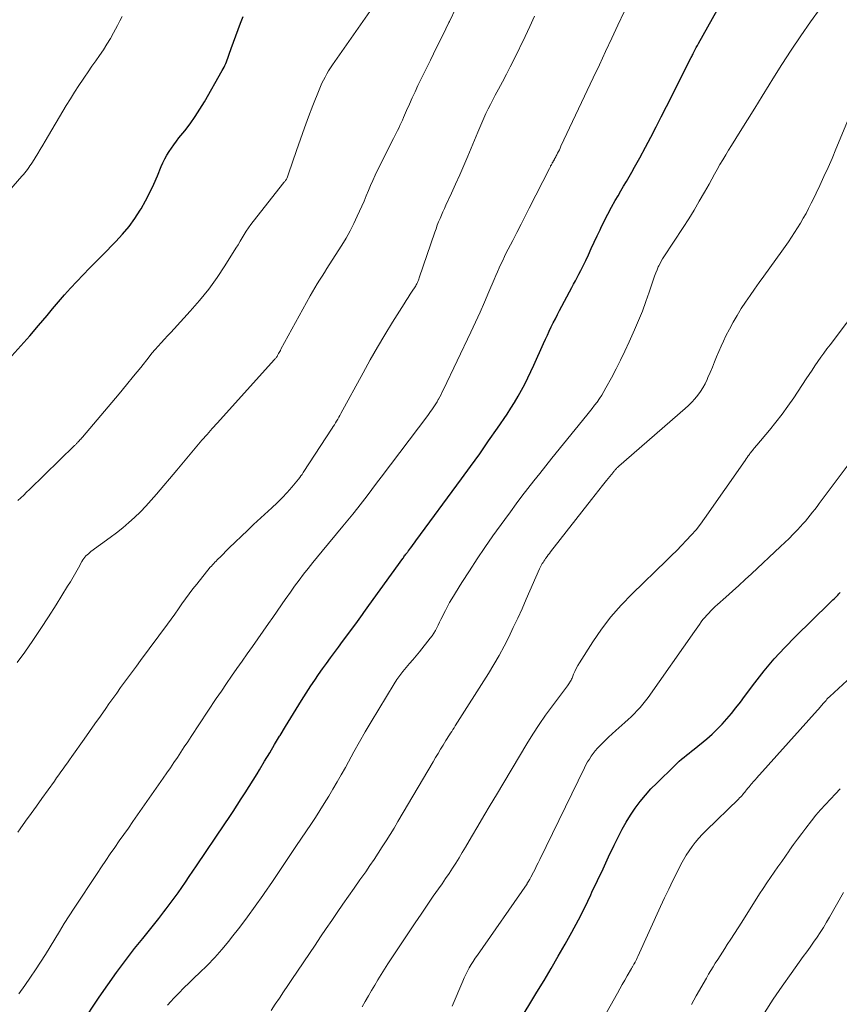
# Model space of a CAD drawing. Units: feet. Extents: x 1945000 to 1950021, y 575000 to 580000.
# Drawn here: x 1945445 to 1945541, y 577394 to 577510 of the extents above; entities that cross this region are included whole.
import ezdxf

# ---------------------------------------------------------------- set-up
doc = ezdxf.new("R2010")
doc.units = ezdxf.units.FT
doc.header["$LTSCALE"] = 100
doc.header["$MEASUREMENT"] = 0
doc.layers.add('CONTOUR INDEX', color=32, linetype='Continuous', lineweight=25)
doc.layers.add('CONTOUR INTERMEDIATE', color=40, linetype='Continuous', lineweight=15)

msp = doc.modelspace()

# ---------------------------------------------------------------- linework, layer by layer
at = {"layer": 'CONTOUR INDEX', "flags": 128}
for points, elevation in [([(1945452.45, 577391.82), (1945454.53, 577394.95), (1945455.52, 577396.4), (1945456.54, 577397.84), (1945457.6, 577399.25), (1945458.68, 577400.64), (1945459.64, 577401.82), (1945460.27, 577402.61), (1945460.89, 577403.39), (1945461.51, 577404.18), (1945462.12, 577404.97), (1945462.4, 577405.33), (1945462.87, 577405.95), (1945463.33, 577406.56), (1945463.78, 577407.19), (1945464.22, 577407.82), (1945464.65, 577408.46), (1945465.08, 577409.1), (1945465.51, 577409.73), (1945465.95, 577410.37), (1945469.28, 577415.31), (1945469.77, 577416.04), (1945470.25, 577416.77), (1945470.73, 577417.5), (1945471.21, 577418.23), (1945471.68, 577418.96), (1945472.15, 577419.7), (1945472.61, 577420.44), (1945473.07, 577421.19), (1945473.36, 577421.66), (1945473.95, 577422.65), (1945474.55, 577423.63), (1945475.13, 577424.62), (1945475.72, 577425.61), (1945475.78, 577425.7), (1945476.39, 577426.74), (1945477.02, 577427.76), (1945477.66, 577428.79), (1945478.3, 577429.8), (1945479.4, 577431.52), (1945479.84, 577432.19), (1945480.29, 577432.85), (1945480.75, 577433.5), (1945481.22, 577434.15), (1945481.7, 577434.79), (1945482.17, 577435.43), (1945482.65, 577436.07), (1945483.12, 577436.71), (1945484.68, 577438.81), (1945484.87, 577439.08), (1945485.07, 577439.34), (1945485.26, 577439.61), (1945485.44, 577439.88), (1945485.63, 577440.15), (1945485.82, 577440.42), (1945486.01, 577440.68), (1945486.2, 577440.95), (1945490.18, 577446.47), (1945490.26, 577446.57), (1945490.33, 577446.67), (1945490.41, 577446.77), (1945490.48, 577446.87), (1945490.56, 577446.97), (1945490.6, 577447.02), (1945490.64, 577447.07), (1945490.68, 577447.12), (1945490.72, 577447.17), (1945490.75, 577447.22), (1945490.79, 577447.27), (1945490.83, 577447.32), (1945490.87, 577447.37), (1945491.11, 577447.69), (1945491.27, 577447.9), (1945491.42, 577448.12), (1945491.58, 577448.33), (1945491.74, 577448.54), (1945497.09, 577455.82), (1945498.16, 577457.3), (1945499.23, 577458.79), (1945500.27, 577460.28), (1945501.31, 577461.78), (1945502.45, 577463.45), (1945502.9, 577464.13), (1945503.34, 577464.82), (1945503.75, 577465.53), (1945504.15, 577466.24), (1945504.52, 577466.96), (1945504.89, 577467.69), (1945505.24, 577468.43), (1945505.59, 577469.17), (1945506.74, 577471.74), (1945506.96, 577472.23), (1945507.18, 577472.71), (1945507.41, 577473.2), (1945507.64, 577473.69), (1945507.88, 577474.17), (1945508.12, 577474.65), (1945508.36, 577475.13), (1945508.61, 577475.6), (1945510.05, 577478.3), (1945510.26, 577478.7), (1945510.47, 577479.09), (1945510.68, 577479.49), (1945510.9, 577479.89), (1945511.1, 577480.29), (1945511.31, 577480.69), (1945511.5, 577481.09), (1945511.69, 577481.5), (1945512, 577482.16), (1945512.34, 577482.89), (1945512.68, 577483.63), (1945513.02, 577484.37), (1945513.37, 577485.1), (1945513.46, 577485.29), (1945513.86, 577486.11), (1945514.28, 577486.93), (1945514.72, 577487.74), (1945515.17, 577488.54), (1945515.5, 577489.1), (1945515.82, 577489.65), (1945516.14, 577490.21), (1945516.47, 577490.76), (1945516.79, 577491.31), (1945517.11, 577491.87), (1945517.42, 577492.43), (1945517.73, 577492.99), (1945518.04, 577493.55), (1945518.7, 577494.8), (1945519.33, 577495.99), (1945519.95, 577497.18), (1945520.57, 577498.38), (1945521.18, 577499.58), (1945524.09, 577505.32), (1945524.15, 577505.44), (1945524.21, 577505.56), (1945524.27, 577505.68), (1945524.33, 577505.81), (1945524.44, 577506.04), (1945524.56, 577506.27), (1945524.68, 577506.51), (1945524.81, 577506.74), (1945524.94, 577506.97), (1945527.68, 577511.87)], 900), ([(1945444.26, 577470.3), (1945445.32, 577471.46), (1945446.36, 577472.64), (1945447.39, 577473.84), (1945448.4, 577475.04), (1945449.04, 577475.81), (1945449.73, 577476.63), (1945450.44, 577477.44), (1945451.16, 577478.24), (1945451.9, 577479.03), (1945452.64, 577479.8), (1945453.39, 577480.58), (1945454.14, 577481.35), (1945454.9, 577482.11), (1945456.48, 577483.7), (1945457.27, 577484.56), (1945458.02, 577485.46), (1945458.7, 577486.42), (1945459.34, 577487.4), (1945459.44, 577487.57), (1945459.97, 577488.51), (1945460.47, 577489.47), (1945460.93, 577490.45), (1945461.36, 577491.44), (1945461.8, 577492.51), (1945462, 577492.97), (1945462.21, 577493.42), (1945462.46, 577493.85), (1945462.72, 577494.27), (1945463, 577494.69), (1945463.29, 577495.09), (1945463.59, 577495.49), (1945463.89, 577495.89), (1945464.56, 577496.73), (1945465.19, 577497.55), (1945465.79, 577498.39), (1945466.35, 577499.25), (1945466.88, 577500.14), (1945468.97, 577503.79), (1945469.08, 577503.99), (1945469.19, 577504.2), (1945469.29, 577504.41), (1945469.39, 577504.62), (1945469.47, 577504.84), (1945469.56, 577505.05), (1945469.64, 577505.27), (1945469.72, 577505.49), (1945469.8, 577505.72), (1945469.88, 577505.94), (1945469.96, 577506.16), (1945470.04, 577506.38), (1945471.12, 577509.38), (1945471.28, 577509.77), (1945471.45, 577510.16)], 880), ([(1945503.77, 577391.89), (1945505.95, 577395.51), (1945506.79, 577396.91), (1945507.62, 577398.32), (1945508.44, 577399.74), (1945509.26, 577401.15), (1945510.06, 577402.58), (1945510.83, 577404.03), (1945511.57, 577405.49), (1945512.28, 577406.96), (1945512.42, 577407.26), (1945513.07, 577408.65), (1945513.73, 577410.03), (1945514.38, 577411.41), (1945515.04, 577412.8), (1945515.53, 577413.8), (1945515.97, 577414.66), (1945516.44, 577415.51), (1945516.96, 577416.34), (1945517.5, 577417.14), (1945518.09, 577417.92), (1945518.7, 577418.68), (1945519.36, 577419.4), (1945520.03, 577420.09), (1945522.12, 577422.13), (1945522.4, 577422.39), (1945522.67, 577422.65), (1945522.96, 577422.89), (1945523.25, 577423.13), (1945523.54, 577423.36), (1945523.84, 577423.6), (1945524.13, 577423.84), (1945524.42, 577424.07), (1945525.91, 577425.29), (1945526.54, 577425.84), (1945527.15, 577426.41), (1945527.73, 577427.01), (1945528.28, 577427.63), (1945528.82, 577428.28), (1945529.34, 577428.93), (1945529.86, 577429.6), (1945530.36, 577430.26), (1945531.55, 577431.85), (1945532.67, 577433.28), (1945533.84, 577434.68), (1945535.07, 577436.02), (1945536.34, 577437.33), (1945540.31, 577441.2), (1945540.45, 577441.34), (1945540.59, 577441.47), (1945540.74, 577441.61), (1945540.88, 577441.74), (1945541.03, 577441.88), (1945541.17, 577442.02), (1945541.31, 577442.16), (1945541.44, 577442.31), (1945541.61, 577442.5)], 920)]:
    msp.add_lwpolyline(points, dxfattribs=dict(at, elevation=elevation))
at = {"layer": 'CONTOUR INTERMEDIATE', "flags": 128}
for points, elevation in [([(1945444.94, 577453.27), (1945445.29, 577453.6), (1945445.64, 577453.93), (1945445.98, 577454.26), (1945446.33, 577454.59), (1945451.62, 577459.74), (1945451.68, 577459.8), (1945451.73, 577459.85), (1945451.79, 577459.91), (1945451.85, 577459.97), (1945451.9, 577460.02), (1945451.96, 577460.08), (1945452.01, 577460.14), (1945452.06, 577460.2), (1945452.15, 577460.29), (1945452.25, 577460.4), (1945452.35, 577460.51), (1945452.44, 577460.62), (1945452.54, 577460.73), (1945456, 577464.81), (1945456.86, 577465.83), (1945457.71, 577466.86), (1945458.55, 577467.89), (1945459.39, 577468.93), (1945460.37, 577470.16), (1945460.72, 577470.59), (1945461.08, 577471.01), (1945461.44, 577471.42), (1945461.81, 577471.82), (1945462.19, 577472.23), (1945462.56, 577472.63), (1945462.94, 577473.03), (1945463.31, 577473.44), (1945465.22, 577475.53), (1945466.32, 577476.8), (1945467.38, 577478.11), (1945468.36, 577479.47), (1945469.29, 577480.87), (1945470.58, 577482.94), (1945470.83, 577483.34), (1945471.07, 577483.74), (1945471.32, 577484.14), (1945471.56, 577484.54), (1945471.8, 577484.94), (1945472.06, 577485.33), (1945472.33, 577485.71), (1945472.62, 577486.08), (1945476.23, 577490.64), (1945476.27, 577490.7), (1945476.31, 577490.76), (1945476.36, 577490.81), (1945476.4, 577490.87), (1945476.45, 577490.93), (1945476.49, 577490.99), (1945476.52, 577491.05), (1945476.55, 577491.11), (1945476.6, 577491.21), (1945476.65, 577491.32), (1945476.69, 577491.44), (1945476.74, 577491.55), (1945476.78, 577491.67), (1945477.7, 577494.39), (1945478.16, 577495.72), (1945478.63, 577497.05), (1945479.13, 577498.37), (1945479.63, 577499.68), (1945480.36, 577501.53), (1945480.52, 577501.91), (1945480.69, 577502.3), (1945480.87, 577502.67), (1945481.06, 577503.04), (1945481.26, 577503.41), (1945481.47, 577503.77), (1945481.7, 577504.12), (1945481.93, 577504.47), (1945487.68, 577512.73)], 884), ([(1945462.54, 577394.02), (1945462.92, 577394.44), (1945463.29, 577394.83), (1945463.88, 577395.43), (1945464.47, 577396.03), (1945465.08, 577396.62), (1945465.68, 577397.2), (1945466.31, 577397.79), (1945467.21, 577398.68), (1945468.09, 577399.6), (1945468.93, 577400.55), (1945469.75, 577401.52), (1945470.08, 577401.94), (1945471.03, 577403.15), (1945471.95, 577404.38), (1945472.85, 577405.62), (1945473.74, 577406.88), (1945473.91, 577407.14), (1945474.87, 577408.54), (1945475.82, 577409.95), (1945476.77, 577411.35), (1945477.71, 577412.76), (1945479.38, 577415.24), (1945479.92, 577416.06), (1945480.45, 577416.88), (1945480.97, 577417.71), (1945481.49, 577418.54), (1945481.99, 577419.38), (1945482.49, 577420.23), (1945482.97, 577421.08), (1945483.45, 577421.94), (1945483.8, 577422.58), (1945484.45, 577423.77), (1945485.12, 577424.94), (1945485.79, 577426.11), (1945486.48, 577427.27), (1945489.18, 577431.75), (1945489.5, 577432.26), (1945489.84, 577432.75), (1945490.21, 577433.22), (1945490.6, 577433.68), (1945490.99, 577434.14), (1945491.38, 577434.59), (1945491.77, 577435.05), (1945492.14, 577435.52), (1945493.41, 577437.11), (1945493.63, 577437.4), (1945493.84, 577437.7), (1945494.02, 577438.01), (1945494.19, 577438.33), (1945494.36, 577438.66), (1945494.52, 577438.99), (1945494.68, 577439.32), (1945494.84, 577439.65), (1945494.97, 577439.92), (1945495.2, 577440.38), (1945495.44, 577440.84), (1945495.7, 577441.29), (1945495.96, 577441.73), (1945497.15, 577443.65), (1945498.02, 577445.04), (1945498.92, 577446.42), (1945499.84, 577447.77), (1945500.79, 577449.12), (1945502.18, 577451.06), (1945502.85, 577451.97), (1945503.52, 577452.89), (1945504.2, 577453.79), (1945504.89, 577454.69), (1945505.58, 577455.59), (1945506.28, 577456.48), (1945506.99, 577457.36), (1945507.7, 577458.25), (1945511.83, 577463.31), (1945512.13, 577463.69), (1945512.44, 577464.08), (1945512.73, 577464.47), (1945513.02, 577464.86), (1945513.3, 577465.26), (1945513.57, 577465.67), (1945513.82, 577466.09), (1945514.06, 577466.51), (1945514.71, 577467.71), (1945515.25, 577468.75), (1945515.78, 577469.79), (1945516.29, 577470.85), (1945516.78, 577471.91), (1945517.44, 577473.35), (1945517.91, 577474.44), (1945518.36, 577475.54), (1945518.77, 577476.65), (1945519.16, 577477.77), (1945519.66, 577479.3), (1945519.79, 577479.66), (1945519.92, 577480.02), (1945520.07, 577480.37), (1945520.22, 577480.73), (1945520.29, 577480.87), (1945520.42, 577481.14), (1945520.56, 577481.41), (1945520.72, 577481.67), (1945520.88, 577481.93), (1945523.13, 577485.36), (1945523.79, 577486.37), (1945524.42, 577487.4), (1945525.04, 577488.44), (1945525.64, 577489.5), (1945526.18, 577490.46), (1945526.5, 577491.04), (1945526.82, 577491.61), (1945527.15, 577492.18), (1945527.47, 577492.76), (1945527.8, 577493.32), (1945528.14, 577493.89), (1945528.48, 577494.45), (1945528.82, 577495.01), (1945529.85, 577496.64), (1945530.7, 577498.02), (1945531.56, 577499.39), (1945532.41, 577500.77), (1945533.26, 577502.14), (1945533.67, 577502.81), (1945534.74, 577504.51), (1945535.84, 577506.19), (1945536.96, 577507.86), (1945538.11, 577509.51), (1945540.38, 577512.69)], 904), ([(1945444.88, 577434.27), (1945445.76, 577435.49), (1945446.71, 577436.86), (1945447.65, 577438.24), (1945448.56, 577439.63), (1945449.45, 577441.03), (1945450.8, 577443.21), (1945451.13, 577443.75), (1945451.45, 577444.29), (1945451.77, 577444.83), (1945452.07, 577445.38), (1945452.48, 577446.14), (1945452.59, 577446.31), (1945452.7, 577446.47), (1945452.82, 577446.62), (1945452.95, 577446.77), (1945453.1, 577446.91), (1945453.24, 577447.04), (1945453.4, 577447.17), (1945453.55, 577447.29), (1945455.82, 577448.93), (1945456.56, 577449.5), (1945457.29, 577450.08), (1945457.99, 577450.69), (1945458.68, 577451.31), (1945459.35, 577451.96), (1945460, 577452.63), (1945460.63, 577453.32), (1945461.24, 577454.02), (1945463.65, 577456.87), (1945464.24, 577457.57), (1945464.83, 577458.26), (1945465.42, 577458.97), (1945466, 577459.67), (1945466.59, 577460.37), (1945467.19, 577461.06), (1945467.79, 577461.75), (1945468.4, 577462.43), (1945475.07, 577469.8), (1945475.12, 577469.85), (1945475.17, 577469.91), (1945475.21, 577469.96), (1945475.26, 577470.01), (1945475.32, 577470.08), (1945475.34, 577470.1), (1945475.35, 577470.12), (1945475.37, 577470.14), (1945475.38, 577470.16), (1945475.43, 577470.23), (1945475.45, 577470.25), (1945475.46, 577470.27), (1945475.47, 577470.29), (1945475.48, 577470.31), (1945475.6, 577470.54), (1945475.67, 577470.67), (1945475.74, 577470.8), (1945475.81, 577470.93), (1945475.88, 577471.06), (1945479.32, 577477.35), (1945479.58, 577477.82), (1945479.85, 577478.28), (1945480.13, 577478.73), (1945480.41, 577479.19), (1945480.7, 577479.63), (1945480.99, 577480.08), (1945481.27, 577480.53), (1945481.56, 577480.98), (1945483.02, 577483.28), (1945483.52, 577484.11), (1945483.99, 577484.96), (1945484.43, 577485.82), (1945484.85, 577486.7), (1945485.11, 577487.27), (1945485.37, 577487.87), (1945485.64, 577488.47), (1945485.89, 577489.08), (1945486.15, 577489.69), (1945486.4, 577490.29), (1945486.67, 577490.89), (1945486.95, 577491.49), (1945487.24, 577492.08), (1945489.12, 577495.82), (1945489.27, 577496.13), (1945489.42, 577496.43), (1945489.57, 577496.74), (1945489.71, 577497.04), (1945489.86, 577497.35), (1945490, 577497.66), (1945490.14, 577497.97), (1945490.27, 577498.28), (1945490.64, 577499.12), (1945490.97, 577499.85), (1945491.3, 577500.58), (1945491.64, 577501.31), (1945491.98, 577502.03), (1945492.72, 577503.54), (1945493.44, 577505.01), (1945494.17, 577506.49), (1945494.89, 577507.96), (1945495.62, 577509.43), (1945495.69, 577509.58), (1945496.43, 577511.13)], 888), ([(1945434.99, 577479.39), (1945445.44, 577491.41), (1945445.61, 577491.6), (1945445.77, 577491.79), (1945445.93, 577491.99), (1945446.08, 577492.19), (1945446.23, 577492.39), (1945446.38, 577492.6), (1945446.52, 577492.8), (1945446.66, 577493.02), (1945446.99, 577493.56), (1945447.29, 577494.04), (1945447.59, 577494.53), (1945447.88, 577495.02), (1945448.17, 577495.51), (1945450.65, 577499.71), (1945451.13, 577500.49), (1945451.61, 577501.27), (1945452.11, 577502.04), (1945452.62, 577502.8), (1945452.77, 577503.02), (1945453.21, 577503.66), (1945453.66, 577504.31), (1945454.11, 577504.95), (1945454.57, 577505.58), (1945455.01, 577506.23), (1945455.43, 577506.88), (1945455.83, 577507.56), (1945456.21, 577508.24), (1945456.67, 577509.1), (1945456.95, 577509.63), (1945457.23, 577510.16)], 876), ([(1945444.95, 577414.33), (1945445.23, 577414.73), (1945445.87, 577415.61), (1945446.51, 577416.5), (1945447.15, 577417.39), (1945447.78, 577418.28), (1945449.25, 577420.33), (1945449.51, 577420.69), (1945449.76, 577421.05), (1945450.02, 577421.41), (1945450.27, 577421.77), (1945450.52, 577422.13), (1945450.78, 577422.48), (1945451.03, 577422.84), (1945451.28, 577423.2), (1945452.73, 577425.26), (1945453.37, 577426.16), (1945454.01, 577427.07), (1945454.65, 577427.97), (1945455.29, 577428.87), (1945455.65, 577429.39), (1945456.11, 577430.03), (1945456.57, 577430.67), (1945457.03, 577431.31), (1945457.5, 577431.94), (1945457.97, 577432.57), (1945458.44, 577433.21), (1945458.9, 577433.84), (1945459.37, 577434.48), (1945462.54, 577438.78), (1945462.97, 577439.36), (1945463.4, 577439.95), (1945463.82, 577440.55), (1945464.23, 577441.15), (1945464.65, 577441.74), (1945465.08, 577442.33), (1945465.53, 577442.9), (1945465.98, 577443.47), (1945467.57, 577445.44), (1945467.7, 577445.59), (1945467.83, 577445.74), (1945467.97, 577445.89), (1945468.11, 577446.04), (1945468.25, 577446.18), (1945468.39, 577446.33), (1945468.53, 577446.47), (1945468.68, 577446.61), (1945469.8, 577447.72), (1945470.51, 577448.41), (1945471.22, 577449.1), (1945471.94, 577449.78), (1945472.66, 577450.46), (1945474.82, 577452.44), (1945475.42, 577453.03), (1945476.02, 577453.62), (1945476.59, 577454.24), (1945477.14, 577454.87), (1945477.93, 577455.8), (1945478.08, 577455.98), (1945478.22, 577456.17), (1945478.36, 577456.36), (1945478.49, 577456.56), (1945481.89, 577461.77), (1945482.03, 577461.98), (1945482.16, 577462.19), (1945482.29, 577462.41), (1945482.42, 577462.62), (1945482.54, 577462.84), (1945482.66, 577463.06), (1945482.78, 577463.28), (1945482.9, 577463.5), (1945485.52, 577468.3), (1945486.36, 577469.8), (1945487.21, 577471.29), (1945488.1, 577472.77), (1945489, 577474.23), (1945490.36, 577476.4), (1945490.59, 577476.77), (1945490.83, 577477.14), (1945491.07, 577477.51), (1945491.31, 577477.89), (1945491.63, 577478.38), (1945491.71, 577478.51), (1945491.78, 577478.63), (1945491.84, 577478.76), (1945491.91, 577478.89), (1945491.96, 577479.03), (1945492.02, 577479.16), (1945492.07, 577479.3), (1945492.12, 577479.44), (1945493.95, 577484.81), (1945494.1, 577485.22), (1945494.24, 577485.62), (1945494.4, 577486.02), (1945494.57, 577486.41), (1945494.74, 577486.81), (1945494.91, 577487.2), (1945495.09, 577487.59), (1945495.26, 577487.98), (1945495.91, 577489.38), (1945496.4, 577490.47), (1945496.89, 577491.56), (1945497.37, 577492.66), (1945497.83, 577493.76), (1945499, 577496.56), (1945499.24, 577497.11), (1945499.48, 577497.66), (1945499.72, 577498.21), (1945499.97, 577498.75), (1945500.23, 577499.3), (1945500.49, 577499.83), (1945500.77, 577500.37), (1945501.05, 577500.9), (1945501.43, 577501.6), (1945501.9, 577502.48), (1945502.37, 577503.36), (1945502.82, 577504.25), (1945503.27, 577505.15), (1945504.57, 577507.79), (1945505.13, 577508.98), (1945505.67, 577510.18)], 892), ([(1945445.06, 577395.35), (1945445.76, 577396.32), (1945446.45, 577397.31), (1945447.02, 577398.15), (1945447.61, 577399.04), (1945448.19, 577399.94), (1945448.75, 577400.85), (1945449.31, 577401.76), (1945449.86, 577402.67), (1945450.41, 577403.58), (1945450.99, 577404.48), (1945451.57, 577405.38), (1945454.27, 577409.48), (1945454.78, 577410.25), (1945455.3, 577411.01), (1945455.82, 577411.78), (1945456.35, 577412.53), (1945456.88, 577413.29), (1945457.41, 577414.05), (1945457.94, 577414.8), (1945458.47, 577415.56), (1945462.04, 577420.68), (1945462.46, 577421.28), (1945462.88, 577421.89), (1945463.29, 577422.5), (1945463.7, 577423.11), (1945464.11, 577423.72), (1945464.52, 577424.34), (1945464.93, 577424.95), (1945465.33, 577425.56), (1945468.27, 577430.02), (1945468.87, 577430.9), (1945469.46, 577431.79), (1945470.07, 577432.66), (1945470.68, 577433.54), (1945471.3, 577434.41), (1945471.91, 577435.28), (1945472.53, 577436.15), (1945473.14, 577437.02), (1945474.4, 577438.82), (1945474.91, 577439.56), (1945475.43, 577440.3), (1945475.94, 577441.04), (1945476.45, 577441.78), (1945476.48, 577441.82), (1945476.98, 577442.53), (1945477.48, 577443.24), (1945478, 577443.94), (1945478.53, 577444.63), (1945479.07, 577445.32), (1945479.61, 577446), (1945480.16, 577446.67), (1945480.72, 577447.34), (1945483.16, 577450.28), (1945483.75, 577450.99), (1945484.32, 577451.7), (1945484.89, 577452.41), (1945485.45, 577453.13), (1945486.01, 577453.85), (1945486.56, 577454.58), (1945487.12, 577455.31), (1945487.67, 577456.03), (1945493.13, 577463.28), (1945493.29, 577463.51), (1945493.46, 577463.73), (1945493.62, 577463.96), (1945493.78, 577464.19), (1945493.93, 577464.42), (1945494.08, 577464.66), (1945494.22, 577464.89), (1945494.36, 577465.14), (1945494.39, 577465.2), (1945494.54, 577465.48), (1945494.69, 577465.76), (1945494.83, 577466.04), (1945494.97, 577466.32), (1945498.2, 577473.08), (1945498.75, 577474.25), (1945499.29, 577475.42), (1945499.81, 577476.6), (1945500.32, 577477.79), (1945500.95, 577479.27), (1945501.14, 577479.72), (1945501.33, 577480.17), (1945501.53, 577480.61), (1945501.73, 577481.06), (1945501.94, 577481.5), (1945502.15, 577481.94), (1945502.36, 577482.38), (1945502.58, 577482.81), (1945503.11, 577483.84), (1945503.6, 577484.79), (1945504.09, 577485.75), (1945504.57, 577486.7), (1945505.06, 577487.65), (1945507.43, 577492.31), (1945507.46, 577492.38), (1945507.5, 577492.45), (1945507.54, 577492.52), (1945507.57, 577492.6), (1945507.61, 577492.67), (1945507.65, 577492.74), (1945507.69, 577492.81), (1945507.73, 577492.88), (1945507.76, 577492.94), (1945507.79, 577492.99), (1945507.82, 577493.04), (1945507.85, 577493.09), (1945507.88, 577493.14), (1945507.91, 577493.19), (1945507.94, 577493.24), (1945507.97, 577493.29), (1945507.99, 577493.34), (1945508.05, 577493.45), (1945508.11, 577493.56), (1945508.17, 577493.67), (1945508.22, 577493.78), (1945508.28, 577493.89), (1945508.38, 577494.08), (1945508.48, 577494.28), (1945508.59, 577494.49), (1945508.69, 577494.7), (1945508.78, 577494.9), (1945512.56, 577502.94), (1945513.29, 577504.49), (1945514.02, 577506.04), (1945514.74, 577507.59), (1945515.47, 577509.14), (1945516.21, 577510.68)], 896), ([(1945474.73, 577393.38), (1945475.21, 577394.11), (1945475.7, 577394.84), (1945476.18, 577395.57), (1945476.67, 577396.3), (1945477.16, 577397.03), (1945479.88, 577401.07), (1945480.53, 577402.03), (1945481.18, 577402.99), (1945481.84, 577403.94), (1945482.5, 577404.9), (1945483.16, 577405.85), (1945483.83, 577406.8), (1945484.49, 577407.75), (1945485.15, 577408.71), (1945485.83, 577409.68), (1945486.32, 577410.4), (1945486.81, 577411.13), (1945487.3, 577411.85), (1945487.78, 577412.59), (1945488.25, 577413.32), (1945488.71, 577414.07), (1945489.17, 577414.81), (1945489.62, 577415.56), (1945493.76, 577422.59), (1945494.05, 577423.09), (1945494.34, 577423.58), (1945494.64, 577424.07), (1945494.93, 577424.56), (1945495.27, 577425.11), (1945495.4, 577425.33), (1945495.53, 577425.54), (1945495.67, 577425.75), (1945495.81, 577425.96), (1945495.95, 577426.17), (1945496.09, 577426.37), (1945496.22, 577426.58), (1945496.36, 577426.8), (1945500.27, 577432.98), (1945500.91, 577434.02), (1945501.52, 577435.08), (1945502.1, 577436.16), (1945502.65, 577437.25), (1945503.18, 577438.36), (1945503.7, 577439.47), (1945504.21, 577440.58), (1945504.71, 577441.7), (1945506.27, 577445.25), (1945506.34, 577445.4), (1945506.42, 577445.56), (1945506.5, 577445.72), (1945506.59, 577445.87), (1945506.68, 577446.02), (1945506.77, 577446.17), (1945506.87, 577446.32), (1945506.97, 577446.46), (1945507.02, 577446.53), (1945507.15, 577446.71), (1945507.28, 577446.89), (1945507.42, 577447.06), (1945507.55, 577447.24), (1945512.35, 577453.39), (1945512.79, 577453.95), (1945513.23, 577454.51), (1945513.68, 577455.06), (1945514.13, 577455.62), (1945514.91, 577456.58), (1945514.97, 577456.65), (1945515.03, 577456.72), (1945515.09, 577456.8), (1945515.14, 577456.87), (1945515.17, 577456.9), (1945515.21, 577456.96), (1945515.26, 577457.01), (1945515.31, 577457.06), (1945515.36, 577457.12), (1945515.41, 577457.17), (1945515.46, 577457.21), (1945515.52, 577457.26), (1945515.57, 577457.31), (1945523.37, 577464.1), (1945523.77, 577464.46), (1945524.15, 577464.84), (1945524.51, 577465.24), (1945524.85, 577465.66), (1945525.16, 577466.09), (1945525.46, 577466.54), (1945525.71, 577467.01), (1945525.95, 577467.5), (1945526.05, 577467.73), (1945526.31, 577468.34), (1945526.57, 577468.95), (1945526.82, 577469.57), (1945527.07, 577470.18), (1945527.32, 577470.81), (1945527.59, 577471.42), (1945527.87, 577472.02), (1945528.17, 577472.62), (1945528.58, 577473.42), (1945529.02, 577474.24), (1945529.48, 577475.04), (1945529.97, 577475.83), (1945530.48, 577476.6), (1945531, 577477.37), (1945531.53, 577478.13), (1945532.07, 577478.89), (1945532.61, 577479.64), (1945534.75, 577482.59), (1945535.13, 577483.13), (1945535.51, 577483.67), (1945535.87, 577484.21), (1945536.24, 577484.76), (1945536.59, 577485.32), (1945536.93, 577485.88), (1945537.26, 577486.45), (1945537.58, 577487.02), (1945537.89, 577487.61), (1945538.19, 577488.2), (1945538.48, 577488.79), (1945538.77, 577489.38), (1945539.2, 577490.3), (1945539.69, 577491.35), (1945540.17, 577492.41), (1945540.64, 577493.48), (1945541.09, 577494.55), (1945542.77, 577498.58)], 908), ([(1945485.42, 577393.8), (1945485.79, 577394.44), (1945486.15, 577395.08), (1945486.52, 577395.72), (1945486.89, 577396.36), (1945487.27, 577396.99), (1945487.65, 577397.62), (1945488.04, 577398.24), (1945488.44, 577398.86), (1945490.93, 577402.61), (1945491.63, 577403.66), (1945492.34, 577404.71), (1945493.06, 577405.75), (1945493.78, 577406.79), (1945494.4, 577407.67), (1945494.81, 577408.27), (1945495.22, 577408.87), (1945495.63, 577409.47), (1945496.03, 577410.08), (1945496.42, 577410.69), (1945496.81, 577411.31), (1945497.19, 577411.93), (1945497.56, 577412.56), (1945498.27, 577413.78), (1945499, 577415.02), (1945499.73, 577416.26), (1945500.46, 577417.5), (1945501.2, 577418.73), (1945504.76, 577424.69), (1945505.47, 577425.84), (1945506.21, 577426.98), (1945506.98, 577428.09), (1945507.77, 577429.18), (1945509.54, 577431.53), (1945509.62, 577431.64), (1945509.69, 577431.74), (1945509.77, 577431.85), (1945509.84, 577431.96), (1945509.91, 577432.07), (1945509.97, 577432.19), (1945510.03, 577432.31), (1945510.08, 577432.43), (1945510.27, 577432.88), (1945510.42, 577433.22), (1945510.58, 577433.56), (1945510.76, 577433.89), (1945510.96, 577434.21), (1945512.52, 577436.67), (1945513.56, 577438.18), (1945514.66, 577439.63), (1945515.87, 577441.01), (1945517.13, 577442.32), (1945521.2, 577446.26), (1945521.79, 577446.84), (1945522.38, 577447.42), (1945522.96, 577448.01), (1945523.54, 577448.61), (1945524.1, 577449.22), (1945524.65, 577449.84), (1945525.16, 577450.49), (1945525.65, 577451.16), (1945530.43, 577457.99), (1945530.55, 577458.17), (1945530.68, 577458.35), (1945530.8, 577458.52), (1945530.92, 577458.7), (1945530.99, 577458.8), (1945531.08, 577458.93), (1945531.18, 577459.05), (1945531.28, 577459.18), (1945531.38, 577459.3), (1945531.49, 577459.42), (1945531.59, 577459.54), (1945531.69, 577459.67), (1945531.8, 577459.79), (1945533.28, 577461.55), (1945534.03, 577462.48), (1945534.76, 577463.42), (1945535.45, 577464.38), (1945536.13, 577465.36), (1945537.61, 577467.59), (1945537.95, 577468.1), (1945538.29, 577468.6), (1945538.63, 577469.11), (1945538.97, 577469.61), (1945539.32, 577470.11), (1945539.67, 577470.61), (1945540.03, 577471.1), (1945540.4, 577471.59), (1945546.06, 577479.04)], 912), ([(1945495.99, 577393.89), (1945497.23, 577396.82), (1945497.41, 577397.22), (1945497.6, 577397.62), (1945497.8, 577398.01), (1945498.01, 577398.4), (1945498.24, 577398.78), (1945498.47, 577399.15), (1945498.71, 577399.52), (1945498.96, 577399.89), (1945504.79, 577408.27), (1945504.82, 577408.32), (1945504.85, 577408.36), (1945504.88, 577408.4), (1945504.9, 577408.44), (1945504.93, 577408.49), (1945504.96, 577408.53), (1945504.98, 577408.57), (1945505.01, 577408.62), (1945505.06, 577408.7), (1945505.11, 577408.79), (1945505.16, 577408.88), (1945505.21, 577408.96), (1945505.25, 577409.05), (1945505.54, 577409.62), (1945505.73, 577409.99), (1945505.91, 577410.36), (1945506.1, 577410.73), (1945506.28, 577411.1), (1945511.54, 577421.88), (1945511.72, 577422.23), (1945511.91, 577422.58), (1945512.12, 577422.92), (1945512.33, 577423.25), (1945512.57, 577423.57), (1945512.81, 577423.88), (1945513.07, 577424.18), (1945513.34, 577424.46), (1945513.57, 577424.7), (1945513.97, 577425.09), (1945514.38, 577425.48), (1945514.79, 577425.87), (1945515.21, 577426.25), (1945516.29, 577427.21), (1945516.66, 577427.55), (1945517.02, 577427.89), (1945517.38, 577428.24), (1945517.73, 577428.6), (1945518.07, 577428.97), (1945518.4, 577429.35), (1945518.71, 577429.74), (1945519.01, 577430.14), (1945524.46, 577437.89), (1945524.66, 577438.17), (1945524.86, 577438.46), (1945525.06, 577438.74), (1945525.26, 577439.02), (1945525.47, 577439.29), (1945525.69, 577439.56), (1945525.91, 577439.82), (1945526.15, 577440.07), (1945526.41, 577440.34), (1945526.66, 577440.59), (1945526.92, 577440.83), (1945527.18, 577441.07), (1945528.17, 577441.95), (1945528.92, 577442.62), (1945529.67, 577443.3), (1945530.41, 577443.99), (1945531.16, 577444.68), (1945534.58, 577447.87), (1945535.09, 577448.35), (1945535.59, 577448.84), (1945536.08, 577449.34), (1945536.56, 577449.85), (1945536.92, 577450.24), (1945537.21, 577450.56), (1945537.5, 577450.88), (1945537.78, 577451.22), (1945538.06, 577451.55), (1945538.33, 577451.9), (1945538.6, 577452.24), (1945538.87, 577452.58), (1945539.13, 577452.93), (1945542.4, 577457.31)], 916), ([(1945510.24, 577386.26), (1945515.41, 577395.4), (1945515.7, 577395.91), (1945515.99, 577396.42), (1945516.28, 577396.92), (1945516.58, 577397.43), (1945517.08, 577398.31), (1945517.12, 577398.38), (1945517.16, 577398.45), (1945517.2, 577398.52), (1945517.24, 577398.59), (1945517.28, 577398.66), (1945517.32, 577398.73), (1945517.35, 577398.8), (1945517.39, 577398.87), (1945517.49, 577399.05), (1945517.57, 577399.22), (1945517.65, 577399.38), (1945517.73, 577399.55), (1945517.81, 577399.72), (1945520.49, 577405.61), (1945520.96, 577406.63), (1945521.44, 577407.64), (1945521.93, 577408.64), (1945522.43, 577409.64), (1945522.88, 577410.53), (1945523.17, 577411.08), (1945523.49, 577411.61), (1945523.83, 577412.13), (1945524.19, 577412.64), (1945524.57, 577413.13), (1945524.97, 577413.61), (1945525.39, 577414.07), (1945525.83, 577414.51), (1945529.65, 577418.21), (1945529.78, 577418.34), (1945529.9, 577418.47), (1945530.02, 577418.6), (1945530.14, 577418.74), (1945530.25, 577418.88), (1945530.37, 577419.02), (1945530.48, 577419.16), (1945530.59, 577419.3), (1945530.76, 577419.51), (1945530.88, 577419.66), (1945531, 577419.81), (1945531.12, 577419.95), (1945531.25, 577420.09), (1945531.38, 577420.24), (1945531.51, 577420.38), (1945531.64, 577420.52), (1945531.77, 577420.66), (1945539.27, 577429.06), (1945539.37, 577429.17), (1945539.47, 577429.28), (1945539.57, 577429.4), (1945539.67, 577429.51), (1945539.74, 577429.59), (1945539.81, 577429.66), (1945539.87, 577429.73), (1945539.93, 577429.81), (1945539.99, 577429.88), (1945540.04, 577429.94), (1945540.08, 577429.98), (1945540.12, 577430.02), (1945540.16, 577430.07), (1945540.2, 577430.11), (1945540.24, 577430.15), (1945540.28, 577430.19), (1945540.32, 577430.23), (1945540.36, 577430.27), (1945542.91, 577432.63)], 924), ([(1945524.11, 577394.09), (1945524.67, 577395.09), (1945525.87, 577397.19), (1945526.12, 577397.63), (1945526.38, 577398.07), (1945526.65, 577398.5), (1945526.92, 577398.93), (1945527.2, 577399.36), (1945527.48, 577399.79), (1945527.75, 577400.22), (1945528.03, 577400.65), (1945528.33, 577401.11), (1945528.75, 577401.77), (1945529.18, 577402.43), (1945529.6, 577403.1), (1945530.02, 577403.76), (1945532.12, 577407.07), (1945532.53, 577407.71), (1945532.96, 577408.36), (1945533.39, 577408.99), (1945533.83, 577409.62), (1945534.28, 577410.25), (1945534.72, 577410.88), (1945535.17, 577411.51), (1945535.61, 577412.14), (1945535.65, 577412.2), (1945536.11, 577412.86), (1945536.59, 577413.52), (1945537.07, 577414.16), (1945537.56, 577414.8), (1945538.22, 577415.65), (1945538.75, 577416.31), (1945539.3, 577416.95), (1945539.86, 577417.58), (1945540.44, 577418.2), (1945541.03, 577418.81), (1945541.61, 577419.42)], 928), ([(1945532.71, 577393.12), (1945533.72, 577394.69), (1945534.76, 577396.22), (1945535.83, 577397.74), (1945537.26, 577399.7), (1945537.67, 577400.27), (1945538.07, 577400.83), (1945538.47, 577401.4), (1945538.87, 577401.98), (1945539.26, 577402.55), (1945539.64, 577403.14), (1945540, 577403.74), (1945540.35, 577404.34), (1945541.99, 577407.22)], 932)]:
    msp.add_lwpolyline(points, dxfattribs=dict(at, elevation=elevation))

doc.saveas('drawing.dxf')
